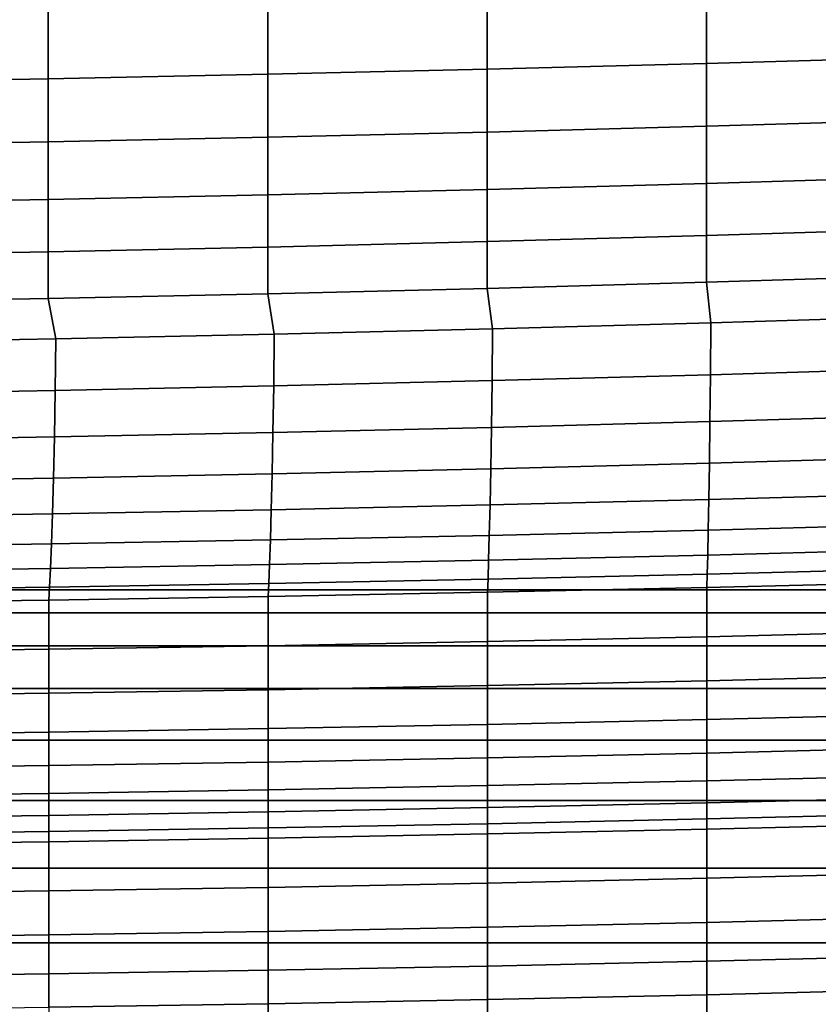
# Model space of a CAD drawing. Units: inches. Extents: x -13.3 to 13.3, y -14.3 to 14.1.
# Drawn here: x 4.3 to 7.5, y 4.5 to 8.5 of the extents above; entities that cross this region are included whole.
import ezdxf

# ---------------------------------------------------------------- set-up
doc = ezdxf.new("R2010")
doc.units = ezdxf.units.IN
doc.header["$MEASUREMENT"] = 0
doc.layers.add('Knoll Seating Chair Cushion', color=2, linetype='Continuous')

msp = doc.modelspace()

# ---------------------------------------------------------------- linework, layer by layer
at = {"layer": 'Knoll Seating Chair Cushion'}
for points in [[(10.6387, 6.2201, 20.6113), (-10.6387, 6.2201, 20.6113), (-10.6387, 9.9951, 39.9253), (10.6387, 9.9951, 39.9253)], [(7.9789, 8.6504, 43.8621), (7.092, 8.6257, 43.8637), (7.092, 8.349, 43.5611), (7.9789, 8.3744, 43.5595)], [(6.2051, 8.6032, 43.8655), (5.3182, 8.583, 43.8674), (5.3181, 8.3051, 43.5646), (6.2051, 8.3259, 43.5628)], [(7.092, 8.6257, 43.8637), (6.2051, 8.6032, 43.8655), (6.2051, 8.3259, 43.5628), (7.092, 8.349, 43.5611)], [(4.4311, 8.5651, 43.8693), (3.5441, 8.5494, 43.8713), (3.544, 8.2707, 43.5684), (4.4311, 8.2867, 43.5665)], [(5.3182, 8.583, 43.8674), (4.4311, 8.5651, 43.8693), (4.4311, 8.2867, 43.5665), (5.3181, 8.3051, 43.5646)], [(7.9789, 8.3744, 43.5595), (7.092, 8.349, 43.5611), (7.092, 8.095, 43.2398), (7.9788, 8.1211, 43.2383)], [(6.2051, 8.3259, 43.5628), (5.3181, 8.3051, 43.5646), (5.3181, 8.0502, 43.2431), (6.2051, 8.0714, 43.2414)], [(7.092, 8.349, 43.5611), (6.2051, 8.3259, 43.5628), (6.2051, 8.0714, 43.2414), (7.092, 8.095, 43.2398)], [(4.4311, 8.2867, 43.5665), (3.544, 8.2707, 43.5684), (3.544, 8.0151, 43.2467), (4.431, 8.0314, 43.2449)], [(5.3181, 8.3051, 43.5646), (4.4311, 8.2867, 43.5665), (4.431, 8.0314, 43.2449), (5.3181, 8.0502, 43.2431)], [(7.092, 8.095, 43.2398), (6.2051, 8.0714, 43.2414), (6.2051, 7.8392, 42.9042), (7.092, 7.8633, 42.9027)], [(7.9788, 8.1211, 43.2383), (7.092, 8.095, 43.2398), (7.092, 7.8633, 42.9027), (7.9788, 7.8898, 42.9012)], [(5.3181, 8.0502, 43.2431), (4.431, 8.0314, 43.2449), (4.431, 7.7986, 42.9075), (5.3181, 7.8177, 42.9059)], [(6.2051, 8.0714, 43.2414), (5.3181, 8.0502, 43.2431), (5.3181, 7.8177, 42.9059), (6.2051, 7.8392, 42.9042)], [(4.431, 8.0314, 43.2449), (3.544, 8.0151, 43.2467), (3.5439, 7.7821, 42.9092), (4.431, 7.7986, 42.9075)], [(7.9788, 7.8898, 42.9012), (7.092, 7.8633, 42.9027), (7.092, 7.6524, 42.5526), (7.9788, 7.6793, 42.5512)], [(7.092, 7.8633, 42.9027), (6.2051, 7.8392, 42.9042), (6.205, 7.628, 42.5541), (7.092, 7.6524, 42.5526)], [(5.3181, 7.8177, 42.9059), (4.431, 7.7986, 42.9075), (4.431, 7.587, 42.5572), (5.318, 7.6063, 42.5556)], [(6.2051, 7.8392, 42.9042), (5.3181, 7.8177, 42.9059), (5.318, 7.6063, 42.5556), (6.205, 7.628, 42.5541)], [(4.431, 7.7986, 42.9075), (3.5439, 7.7821, 42.9092), (3.5439, 7.5704, 42.5587), (4.431, 7.587, 42.5572)], [(7.092, 7.6524, 42.5526), (6.205, 7.628, 42.5541), (6.205, 7.4392, 42.1919), (7.092, 7.4637, 42.1906)], [(7.9788, 7.6793, 42.5512), (7.092, 7.6524, 42.5526), (7.092, 7.4637, 42.1906), (7.9788, 7.4908, 42.1892)], [(5.318, 7.6063, 42.5556), (4.431, 7.587, 42.5572), (4.431, 7.3981, 42.1947), (5.318, 7.4174, 42.1933)], [(6.205, 7.628, 42.5541), (5.318, 7.6063, 42.5556), (5.318, 7.4174, 42.1933), (6.205, 7.4392, 42.1919)], [(4.431, 7.587, 42.5572), (3.5439, 7.5704, 42.5587), (3.5438, 7.3814, 42.1961), (4.431, 7.3981, 42.1947)], [(7.9788, 7.4908, 42.1892), (7.092, 7.4637, 42.1906), (7.1097, 7.3002, 41.817), (7.9921, 7.3272, 41.8158)], [(7.092, 7.4637, 42.1906), (6.205, 7.4392, 42.1919), (6.2272, 7.2758, 41.8182), (7.1097, 7.3002, 41.817)], [(5.318, 7.4174, 42.1933), (4.431, 7.3981, 42.1947), (4.4621, 7.2349, 41.8207), (5.3447, 7.2541, 41.8194)], [(6.205, 7.4392, 42.1919), (5.318, 7.4174, 42.1933), (5.3447, 7.2541, 41.8194), (6.2272, 7.2758, 41.8182)], [(4.431, 7.3981, 42.1947), (3.5438, 7.3814, 42.1961), (3.5794, 7.2183, 41.8219), (4.4621, 7.2349, 41.8207)], [(7.9909, 7.1166, 41.2084), (7.9921, 7.3272, 41.8158), (7.1097, 7.3002, 41.817), (7.1082, 7.09, 41.2095)], [(7.1082, 7.09, 41.2095), (7.1097, 7.3002, 41.817), (6.2272, 7.2758, 41.8182), (6.2253, 7.0661, 41.2106)], [(5.3423, 7.0448, 41.2116), (5.3447, 7.2541, 41.8194), (4.4621, 7.2349, 41.8207), (4.4592, 7.0262, 41.2126)], [(6.2253, 7.0661, 41.2106), (6.2272, 7.2758, 41.8182), (5.3447, 7.2541, 41.8194), (5.3423, 7.0448, 41.2116)], [(4.4592, 7.0262, 41.2126), (4.4621, 7.2349, 41.8207), (3.5794, 7.2183, 41.8219), (3.576, 7.0103, 41.2136)], [(7.1062, 6.9004, 40.5953), (7.1082, 7.09, 41.2095), (6.2253, 7.0661, 41.2106), (6.2229, 6.877, 40.5962)], [(7.9894, 6.9265, 40.5944), (7.9909, 7.1166, 41.2084), (7.1082, 7.09, 41.2095), (7.1062, 6.9004, 40.5953)], [(6.2229, 6.877, 40.5962), (6.2253, 7.0661, 41.2106), (5.3423, 7.0448, 41.2116), (5.3394, 6.8564, 40.597)], [(4.4558, 6.8384, 40.5978), (4.4592, 7.0262, 41.2126), (3.576, 7.0103, 41.2136), (3.5721, 6.823, 40.5985)], [(5.3394, 6.8564, 40.597), (5.3423, 7.0448, 41.2116), (4.4592, 7.0262, 41.2126), (4.4558, 6.8384, 40.5978)], [(7.104, 6.7321, 39.9749), (7.1062, 6.9004, 40.5953), (6.2229, 6.877, 40.5962), (6.2201, 6.7094, 39.9756)], [(7.9877, 6.7574, 39.9742), (7.9894, 6.9265, 40.5944), (7.1062, 6.9004, 40.5953), (7.104, 6.7321, 39.9749)], [(5.3361, 6.6893, 39.9762), (5.3394, 6.8564, 40.597), (4.4558, 6.8384, 40.5978), (4.452, 6.6719, 39.9768)], [(6.2201, 6.7094, 39.9756), (6.2229, 6.877, 40.5962), (5.3394, 6.8564, 40.597), (5.3361, 6.6893, 39.9762)], [(4.452, 6.6719, 39.9768), (4.4558, 6.8384, 40.5978), (3.5721, 6.823, 40.5985), (3.5678, 6.6571, 39.9774)], [(7.1016, 6.5857, 39.3489), (7.104, 6.7321, 39.9749), (6.2201, 6.7094, 39.9756), (6.2171, 6.5637, 39.3494)], [(7.986, 6.6103, 39.3484), (7.9877, 6.7574, 39.9742), (7.104, 6.7321, 39.9749), (7.1016, 6.5857, 39.3489)], [(5.3326, 6.5443, 39.3499), (5.3361, 6.6893, 39.9762), (4.452, 6.6719, 39.9768), (4.448, 6.5275, 39.3503)], [(6.2171, 6.5637, 39.3494), (6.2201, 6.7094, 39.9756), (5.3361, 6.6893, 39.9762), (5.3326, 6.5443, 39.3499)], [(4.448, 6.5275, 39.3503), (4.452, 6.6719, 39.9768), (3.5678, 6.6571, 39.9774), (3.5633, 6.5132, 39.3507)], [(7.9842, 6.4856, 38.7177), (7.986, 6.6103, 39.3484), (7.1016, 6.5857, 39.3489), (7.0992, 6.4618, 38.7181)], [(7.0992, 6.4618, 38.7181), (7.1016, 6.5857, 39.3489), (6.2171, 6.5637, 39.3494), (6.2141, 6.4405, 38.7184)], [(5.329, 6.4218, 38.7187), (5.3326, 6.5443, 39.3499), (4.448, 6.5275, 39.3503), (4.4439, 6.4056, 38.719)], [(6.2141, 6.4405, 38.7184), (6.2171, 6.5637, 39.3494), (5.3326, 6.5443, 39.3499), (5.329, 6.4218, 38.7187)], [(4.4439, 6.4056, 38.719), (4.448, 6.5275, 39.3503), (3.5633, 6.5132, 39.3507), (3.5588, 6.3919, 38.7193)], [(7.0969, 6.3609, 38.0831), (7.0992, 6.4618, 38.7181), (6.2141, 6.4405, 38.7184), (6.2113, 6.3403, 38.0833)], [(7.9826, 6.384, 38.0829), (7.9842, 6.4856, 38.7177), (7.0992, 6.4618, 38.7181), (7.0969, 6.3609, 38.0831)], [(5.3256, 6.3222, 38.0834), (5.329, 6.4218, 38.7187), (4.4439, 6.4056, 38.719), (4.44, 6.3066, 38.0836)], [(6.2113, 6.3403, 38.0833), (6.2141, 6.4405, 38.7184), (5.329, 6.4218, 38.7187), (5.3256, 6.3222, 38.0834)], [(4.44, 6.3066, 38.0836), (4.4439, 6.4056, 38.719), (3.5588, 6.3919, 38.7193), (3.5545, 6.2935, 38.0838)], [(7.981, 6.306, 37.4448), (7.9826, 6.384, 38.0829), (7.0969, 6.3609, 38.0831), (7.0949, 6.2834, 37.4448)], [(6.2088, 6.2634, 37.4449), (6.2113, 6.3403, 38.0833), (5.3256, 6.3222, 38.0834), (5.3226, 6.2459, 37.445)], [(7.0949, 6.2834, 37.4448), (7.0969, 6.3609, 38.0831), (6.2113, 6.3403, 38.0833), (6.2088, 6.2634, 37.4449)], [(4.4365, 6.231, 37.445), (4.44, 6.3066, 38.0836), (3.5545, 6.2935, 38.0838), (3.5504, 6.2185, 37.4451)], [(5.3226, 6.2459, 37.445), (5.3256, 6.3222, 38.0834), (4.44, 6.3066, 38.0836), (4.4365, 6.231, 37.445)], [(7.9798, 6.2517, 36.8042), (7.981, 6.306, 37.4448), (7.0949, 6.2834, 37.4448), (7.0933, 6.2296, 36.8042)], [(6.2068, 6.2101, 36.8042), (6.2088, 6.2634, 37.4449), (5.3226, 6.2459, 37.445), (5.3202, 6.1931, 36.8042)], [(7.0933, 6.2296, 36.8042), (7.0949, 6.2834, 37.4448), (6.2088, 6.2634, 37.4449), (6.2068, 6.2101, 36.8042)], [(7.9798, 6.053, 36.1921), (7.9798, 6.2517, 36.8042), (7.0933, 6.2296, 36.8042), (7.0933, 6.0308, 36.1921)], [(10.6387, 6.2201, 20.6113), (10.6387, 6.1274, 20.25), (-10.6387, 6.1274, 20.25), (-10.6387, 6.2201, 20.6113)], [(4.4336, 6.1788, 36.8042), (4.4365, 6.231, 37.445), (3.5504, 6.2185, 37.4451), (3.5469, 6.1671, 36.8042)], [(5.3202, 6.1931, 36.8042), (5.3226, 6.2459, 37.445), (4.4365, 6.231, 37.445), (4.4336, 6.1788, 36.8042)], [(7.0933, 6.0308, 36.1921), (7.0933, 6.2296, 36.8042), (6.2068, 6.2101, 36.8042), (6.2068, 6.0113, 36.1921)], [(4.4336, 5.98, 36.1921), (4.4336, 6.1788, 36.8042), (3.5469, 6.1671, 36.8042), (3.5469, 5.9683, 36.1921)], [(5.3202, 5.9944, 36.1921), (5.3202, 6.1931, 36.8042), (4.4336, 6.1788, 36.8042), (4.4336, 5.98, 36.1921)], [(6.2068, 6.0113, 36.1921), (6.2068, 6.2101, 36.8042), (5.3202, 6.1931, 36.8042), (5.3202, 5.9944, 36.1921)], [(10.6387, 6.1274, 20.25), (10.6387, 5.9938, 19.9018), (-10.6387, 5.9938, 19.9018), (-10.6387, 6.1274, 20.25)], [(7.9798, 5.8746, 35.5738), (7.9798, 6.053, 36.1921), (7.0933, 6.0308, 36.1921), (7.0933, 5.8525, 35.5738)], [(7.0933, 5.8525, 35.5738), (7.0933, 6.0308, 36.1921), (6.2068, 6.0113, 36.1921), (6.2068, 5.8329, 35.5738)], [(10.6387, 5.9938, 19.9018), (10.6387, 5.8213, 19.5711), (-10.6387, 5.8213, 19.5711), (-10.6387, 5.9938, 19.9018)], [(4.4336, 5.8017, 35.5738), (4.4336, 5.98, 36.1921), (3.5469, 5.9683, 36.1921), (3.5469, 5.79, 35.5738)], [(5.3202, 5.816, 35.5738), (5.3202, 5.9944, 36.1921), (4.4336, 5.98, 36.1921), (4.4336, 5.8017, 35.5738)], [(6.2068, 5.8329, 35.5738), (6.2068, 6.0113, 36.1921), (5.3202, 5.9944, 36.1921), (5.3202, 5.816, 35.5738)], [(7.9798, 5.7175, 34.9497), (7.9798, 5.8746, 35.5738), (7.0933, 5.8525, 35.5738), (7.0933, 5.6954, 34.9497)], [(10.6387, 5.8213, 19.5711), (10.6387, 5.612, 19.2624), (-10.6387, 5.612, 19.2624), (-10.6387, 5.8213, 19.5711)], [(5.3202, 5.6589, 34.9497), (5.3202, 5.816, 35.5738), (4.4336, 5.8017, 35.5738), (4.4336, 5.6446, 34.9497)], [(6.2068, 5.6759, 34.9497), (6.2068, 5.8329, 35.5738), (5.3202, 5.816, 35.5738), (5.3202, 5.6589, 34.9497)], [(7.0933, 5.6954, 34.9497), (7.0933, 5.8525, 35.5738), (6.2068, 5.8329, 35.5738), (6.2068, 5.6759, 34.9497)], [(4.4336, 5.6446, 34.9497), (4.4336, 5.8017, 35.5738), (3.5469, 5.79, 35.5738), (3.5469, 5.6329, 34.9497)], [(7.0933, 5.5603, 34.3205), (7.0933, 5.6954, 34.9497), (6.2068, 5.6759, 34.9497), (6.2068, 5.5408, 34.3205)], [(7.9798, 5.5825, 34.3205), (7.9798, 5.7175, 34.9497), (7.0933, 5.6954, 34.9497), (7.0933, 5.5603, 34.3205)], [(5.3202, 5.5239, 34.3205), (5.3202, 5.6589, 34.9497), (4.4336, 5.6446, 34.9497), (4.4336, 5.5096, 34.3205)], [(6.2068, 5.5408, 34.3205), (6.2068, 5.6759, 34.9497), (5.3202, 5.6589, 34.9497), (5.3202, 5.5239, 34.3205)], [(4.4336, 5.5096, 34.3205), (4.4336, 5.6446, 34.9497), (3.5469, 5.6329, 34.9497), (3.5469, 5.4978, 34.3205)], [(10.6387, 5.612, 19.2624), (10.6387, 5.3687, 18.9797), (-10.6387, 5.3687, 18.9797), (-10.6387, 5.612, 19.2624)], [(7.9798, 5.4701, 33.6868), (7.9798, 5.5825, 34.3205), (7.0933, 5.5603, 34.3205), (7.0933, 5.448, 33.6868)], [(6.2068, 5.4285, 33.6868), (6.2068, 5.5408, 34.3205), (5.3202, 5.5239, 34.3205), (5.3202, 5.4115, 33.6868)], [(7.0933, 5.448, 33.6868), (7.0933, 5.5603, 34.3205), (6.2068, 5.5408, 34.3205), (6.2068, 5.4285, 33.6868)], [(4.4336, 5.3972, 33.6868), (4.4336, 5.5096, 34.3205), (3.5469, 5.4978, 34.3205), (3.5469, 5.3855, 33.6868)], [(5.3202, 5.4115, 33.6868), (5.3202, 5.5239, 34.3205), (4.4336, 5.5096, 34.3205), (4.4336, 5.3972, 33.6868)], [(7.9798, 5.3811, 33.0494), (7.9798, 5.4701, 33.6868), (7.0933, 5.448, 33.6868), (7.0933, 5.3589, 33.0494)], [(6.2068, 5.3394, 33.0494), (6.2068, 5.4285, 33.6868), (5.3202, 5.4115, 33.6868), (5.3202, 5.3225, 33.0494)], [(7.0933, 5.3589, 33.0494), (7.0933, 5.448, 33.6868), (6.2068, 5.4285, 33.6868), (6.2068, 5.3394, 33.0494)], [(4.4336, 5.3081, 33.0494), (4.4336, 5.3972, 33.6868), (3.5469, 5.3855, 33.6868), (3.5469, 5.2964, 33.0494)], [(5.3202, 5.3225, 33.0494), (5.3202, 5.4115, 33.6868), (4.4336, 5.3972, 33.6868), (4.4336, 5.3081, 33.0494)], [(7.9798, 5.3158, 32.4092), (7.9798, 5.3811, 33.0494), (7.0933, 5.3589, 33.0494), (7.0933, 5.2936, 32.4092)], [(10.6387, 5.3687, 18.9797), (10.6387, 5.0946, 18.7268), (-10.6387, 5.0946, 18.7268), (-10.6387, 5.3687, 18.9797)], [(6.2068, 5.2741, 32.4092), (6.2068, 5.3394, 33.0494), (5.3202, 5.3225, 33.0494), (5.3202, 5.2572, 32.4092)], [(7.0933, 5.2936, 32.4092), (7.0933, 5.3589, 33.0494), (6.2068, 5.3394, 33.0494), (6.2068, 5.2741, 32.4092)], [(4.4336, 5.2428, 32.4092), (4.4336, 5.3081, 33.0494), (3.5469, 5.2964, 33.0494), (3.5469, 5.2311, 32.4092)], [(5.3202, 5.2572, 32.4092), (5.3202, 5.3225, 33.0494), (4.4336, 5.3081, 33.0494), (4.4336, 5.2428, 32.4092)], [(7.9798, 5.2746, 31.767), (7.9798, 5.3158, 32.4092), (7.0933, 5.2936, 32.4092), (7.0933, 5.2525, 31.767)], [(5.3202, 5.216, 31.767), (5.3202, 5.2572, 32.4092), (4.4336, 5.2428, 32.4092), (4.4336, 5.2017, 31.767)], [(6.2068, 5.233, 31.767), (6.2068, 5.2741, 32.4092), (5.3202, 5.2572, 32.4092), (5.3202, 5.216, 31.767)], [(7.0933, 5.2525, 31.767), (7.0933, 5.2936, 32.4092), (6.2068, 5.2741, 32.4092), (6.2068, 5.233, 31.767)], [(7.9798, 5.0758, 31.1549), (7.9798, 5.2746, 31.767), (7.0933, 5.2525, 31.767), (7.0933, 5.0537, 31.1549)], [(4.4336, 5.2017, 31.767), (4.4336, 5.2428, 32.4092), (3.5469, 5.2311, 32.4092), (3.5469, 5.19, 31.767)], [(5.3202, 5.0172, 31.1549), (5.3202, 5.216, 31.767), (4.4336, 5.2017, 31.767), (4.4336, 5.0029, 31.1549)], [(6.2068, 5.0342, 31.1549), (6.2068, 5.233, 31.767), (5.3202, 5.216, 31.767), (5.3202, 5.0172, 31.1549)], [(7.0933, 5.0537, 31.1549), (7.0933, 5.2525, 31.767), (6.2068, 5.233, 31.767), (6.2068, 5.0342, 31.1549)], [(4.4336, 5.0029, 31.1549), (4.4336, 5.2017, 31.767), (3.5469, 5.19, 31.767), (3.5469, 4.9912, 31.1549)], [(10.6387, 5.0946, 18.7268), (10.6387, 4.7934, 18.5069), (-10.6387, 4.7934, 18.5069), (-10.6387, 5.0946, 18.7268)], [(7.9798, 4.8975, 30.5366), (7.9798, 5.0758, 31.1549), (7.0933, 5.0537, 31.1549), (7.0933, 4.8754, 30.5366)], [(5.3202, 4.8389, 30.5366), (5.3202, 5.0172, 31.1549), (4.4336, 5.0029, 31.1549), (4.4336, 4.8246, 30.5366)], [(6.2068, 4.8558, 30.5366), (6.2068, 5.0342, 31.1549), (5.3202, 5.0172, 31.1549), (5.3202, 4.8389, 30.5366)], [(7.0933, 4.8754, 30.5366), (7.0933, 5.0537, 31.1549), (6.2068, 5.0342, 31.1549), (6.2068, 4.8558, 30.5366)], [(4.4336, 4.8246, 30.5366), (4.4336, 5.0029, 31.1549), (3.5469, 4.9912, 31.1549), (3.5469, 4.8128, 30.5366)], [(7.9798, 4.7404, 29.9125), (7.9798, 4.8975, 30.5366), (7.0933, 4.8754, 30.5366), (7.0933, 4.7183, 29.9125)], [(7.0933, 4.7183, 29.9125), (7.0933, 4.8754, 30.5366), (6.2068, 4.8558, 30.5366), (6.2068, 4.6988, 29.9125)], [(4.4336, 4.6675, 29.9125), (4.4336, 4.8246, 30.5366), (3.5469, 4.8128, 30.5366), (3.5469, 4.6558, 29.9125)], [(5.3202, 4.6818, 29.9125), (5.3202, 4.8389, 30.5366), (4.4336, 4.8246, 30.5366), (4.4336, 4.6675, 29.9125)], [(6.2068, 4.6988, 29.9125), (6.2068, 4.8558, 30.5366), (5.3202, 4.8389, 30.5366), (5.3202, 4.6818, 29.9125)], [(10.6387, 4.7934, 18.5069), (10.6387, 4.4689, 18.323), (-10.6387, 4.4689, 18.323), (-10.6387, 4.7934, 18.5069)], [(7.9798, 4.6054, 29.2833), (7.9798, 4.7404, 29.9125), (7.0933, 4.7183, 29.9125), (7.0933, 4.5832, 29.2833)], [(6.2068, 4.5637, 29.2833), (6.2068, 4.6988, 29.9125), (5.3202, 4.6818, 29.9125), (5.3202, 4.5468, 29.2833)], [(7.0933, 4.5832, 29.2833), (7.0933, 4.7183, 29.9125), (6.2068, 4.6988, 29.9125), (6.2068, 4.5637, 29.2833)], [(4.4336, 4.5324, 29.2833), (4.4336, 4.6675, 29.9125), (3.5469, 4.6558, 29.9125), (3.5469, 4.5207, 29.2833)], [(5.3202, 4.5468, 29.2833), (5.3202, 4.6818, 29.9125), (4.4336, 4.6675, 29.9125), (4.4336, 4.5324, 29.2833)], [(7.0933, 4.4709, 28.6496), (7.0933, 4.5832, 29.2833), (6.2068, 4.5637, 29.2833), (6.2068, 4.4513, 28.6496)], [(7.9798, 4.493, 28.6496), (7.9798, 4.6054, 29.2833), (7.0933, 4.5832, 29.2833), (7.0933, 4.4709, 28.6496)], [(5.3202, 4.4344, 28.6496), (5.3202, 4.5468, 29.2833), (4.4336, 4.5324, 29.2833), (4.4336, 4.4201, 28.6496)], [(6.2068, 4.4513, 28.6496), (6.2068, 4.5637, 29.2833), (5.3202, 4.5468, 29.2833), (5.3202, 4.4344, 28.6496)]]:
    msp.add_3dface(points, dxfattribs=at)

doc.saveas('drawing.dxf')
